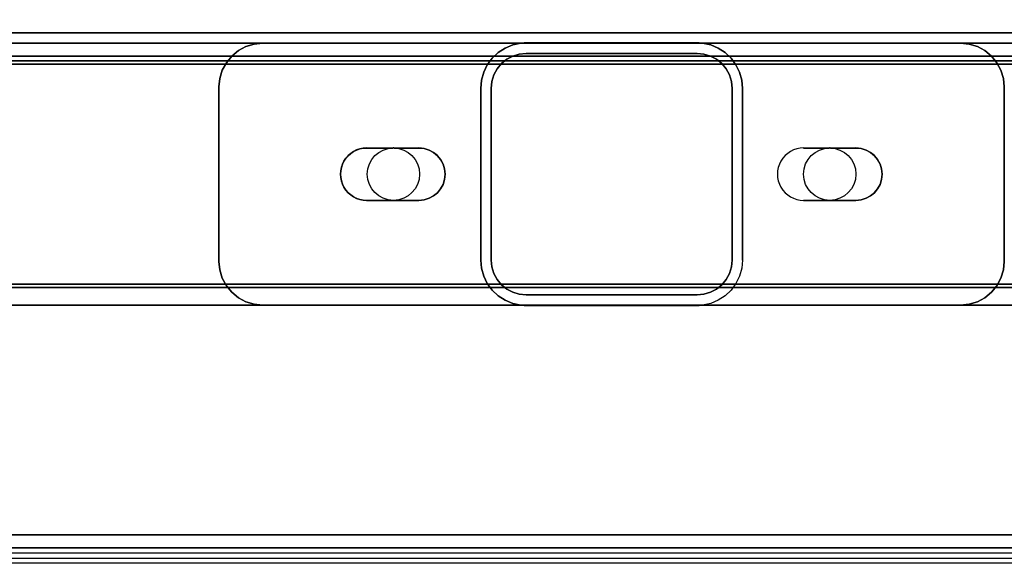
# Model space of a CAD drawing. Units: millimetres. Extents: x 2029 to 4171, y 1170 to 3689.
# Drawn here: x 3914 to 4026, y 2238 to 2300 of the extents above; entities that cross this region are included whole.
import ezdxf

# ---------------------------------------------------------------- set-up
doc = ezdxf.new("R2010")
doc.units = ezdxf.units.MM
doc.layers.add('PDF_Geometry', color=7, linetype='Continuous')

msp = doc.modelspace()

# ---------------------------------------------------------------- linework, layer by layer
at = {"layer": 'PDF_Geometry', "lineweight": 25}
for points in [[(3457.76, 2295.96), (4055.18, 2295.96), (4055.18, 2296.48), (4055.18, 2296.99), (4055.18, 2297.46), (4055.18, 2297.86), (4055.18, 2298.2), (4055.18, 2298.45), (4055.18, 2298.61), (4055.18, 2298.66), (4055.18, 2297.91), (4055.18, 2297.46), (4055.18, 2297.91), (4055.45, 2298.11), (4055.68, 2298.34), (4055.89, 2298.6), (4056.06, 2298.88), (4056.2, 2299.18), (4056.3, 2299.5), (4056.36, 2299.83), (4056.38, 2300.16)], [(3459.08, 2298.66), (4053.68, 2298.66), (3459.08, 2298.66)], [(4053.68, 2297.46), (3459.08, 2297.46), (4053.68, 2297.46)], [(3492.38, 2297.46), (4056.28, 2297.46)], [(3492.38, 2297.46), (4056.28, 2297.46)], [(3492.38, 2295.06), (4056.28, 2295.06), (4056.28, 2269.86), (4056.28, 2295.06), (4056.28, 2295.53), (4056.28, 2295.97), (4056.28, 2296.39), (4056.28, 2296.75), (4056.28, 2297.05), (4056.28, 2297.27), (4056.28, 2297.41), (4056.28, 2297.46), (4056.28, 2297.41), (4056.28, 2297.27), (4056.28, 2297.05), (4056.28, 2296.75), (4056.28, 2296.39), (4056.28, 2295.97), (4056.28, 2295.53), (4056.28, 2295.06), (3492.38, 2295.06)], [(3941.38, 2297.45), (3941.38, 2297.45)], [(3941.38, 2297.45), (3941.38, 2297.45)], [(3970.96, 2297.45), (3970.96, 2297.45)], [(3970.96, 2297.45), (3970.96, 2297.45)], [(3971.58, 2297.49), (3971.58, 2297.49)], [(3991.18, 2297.49), (3991.18, 2297.49)], [(3991.8, 2297.45), (3991.8, 2297.45)], [(3991.8, 2297.45), (3991.8, 2297.45)], [(4021.38, 2297.45), (4021.38, 2297.45)], [(4021.38, 2297.45), (4021.38, 2297.45)], [(3971.58, 2296.29), (3971.58, 2296.29)], [(3991.18, 2296.29), (3991.18, 2296.29)], [(4055.18, 2295.96), (3457.76, 2295.96)], [(3457.76, 2295.96), (4055.18, 2295.96)], [(3457.76, 2295.96), (4055.18, 2295.96)], [(3492.38, 2295.46), (4056.28, 2295.46), (3492.38, 2295.46)], [(3492.38, 2295.46), (4056.28, 2295.46), (3492.38, 2295.46)], [(3492.38, 2295.06), (4056.28, 2295.06), (4056.28, 2295.13), (4056.28, 2295.21), (4056.28, 2295.28), (4056.28, 2295.34), (4056.28, 2295.39), (4056.28, 2295.43), (4056.28, 2295.45), (4056.28, 2295.46), (4056.28, 2295.45), (4056.28, 2295.43), (4056.28, 2295.39), (4056.28, 2295.34), (4056.28, 2295.28), (4056.28, 2295.21), (4056.28, 2295.13), (4056.28, 2295.06), (3492.38, 2295.06)], [(3492.38, 2295.06), (4056.28, 2295.06), (4056.28, 2269.86), (4056.28, 2269.39), (4056.28, 2268.94), (4056.28, 2268.52), (4056.28, 2268.16), (4056.28, 2267.86), (4056.28, 2267.64), (4056.28, 2267.5), (4056.28, 2267.46), (3492.38, 2267.46)], [(3492.38, 2295.06), (4056.28, 2295.06), (4056.28, 2269.86), (4056.28, 2269.39), (4056.28, 2268.94), (4056.28, 2268.52), (4056.28, 2268.16), (4056.28, 2267.86), (4056.28, 2267.64), (4056.28, 2267.5), (4056.28, 2267.46), (3492.38, 2267.46)], [(3492.38, 2295.06), (4056.28, 2295.06), (3492.38, 2295.06)], [(3936.38, 2292.46), (3936.38, 2292.46)], [(3936.38, 2292.46), (3936.38, 2292.46)], [(3966.38, 2292.29), (3966.38, 2292.29)], [(3967.58, 2292.29), (3967.58, 2292.29)], [(3995.18, 2292.29), (3995.18, 2292.29)], [(3996.38, 2292.29), (3996.38, 2292.29)], [(3953.3, 2285.45), (3953.3, 2285.45)], [(3953.3, 2285.45), (3953.3, 2285.45)], [(3956.23, 2285.45), (3956.23, 2285.45)], [(3956.23, 2285.45), (3956.23, 2285.45)], [(3956.53, 2285.45), (3956.53, 2285.45)], [(3956.53, 2285.45), (3956.53, 2285.45)], [(3959.3, 2285.45), (3959.3, 2285.45)], [(3959.3, 2285.45), (3959.3, 2285.45)], [(4003.38, 2285.45), (4006.23, 2285.45)], [(4003.38, 2285.45), (4006.23, 2285.45)], [(4003.38, 2285.45), (4003.38, 2285.45)], [(4003.38, 2285.45), (4003.38, 2285.45)], [(4006.23, 2285.45), (4006.23, 2285.45)], [(4006.23, 2285.45), (4006.23, 2285.45)], [(4006.53, 2285.45), (4009.38, 2285.45)], [(4006.53, 2285.45), (4009.38, 2285.45)], [(4006.53, 2285.45), (4006.53, 2285.45)], [(4006.53, 2285.45), (4006.53, 2285.45)], [(4009.38, 2285.45), (4009.38, 2285.45)], [(4009.38, 2285.45), (4009.38, 2285.45)], [(3953.3, 2279.46), (3953.3, 2279.46)], [(3953.3, 2279.46), (3953.3, 2279.46)], [(3956.23, 2279.46), (3956.23, 2279.46)], [(3956.23, 2279.46), (3956.23, 2279.46)], [(3956.53, 2279.46), (3956.53, 2279.46)], [(3956.53, 2279.46), (3956.53, 2279.46)], [(3959.3, 2279.46), (3959.3, 2279.46)], [(3959.3, 2279.46), (3959.3, 2279.46)], [(4003.38, 2279.46), (4003.38, 2279.46)], [(4003.38, 2279.46), (4003.38, 2279.46)], [(4006.23, 2279.46), (4006.23, 2279.46)], [(4006.23, 2279.46), (4006.23, 2279.46)], [(4006.53, 2279.46), (4006.53, 2279.46)], [(4006.53, 2279.46), (4006.53, 2279.46)], [(4009.38, 2279.46), (4009.38, 2279.46)], [(4009.38, 2279.46), (4009.38, 2279.46)], [(3966.38, 2272.62), (3966.38, 2272.62)], [(3967.58, 2272.62), (3967.58, 2272.62)], [(3996.38, 2272.62), (3996.3, 2271.68), (3996.05, 2270.77), (3995.63, 2269.93), (3995.07, 2269.17), (3994.39, 2268.52), (3993.6, 2268.01), (3992.73, 2267.65), (3991.8, 2267.46)], [(3996.38, 2272.62), (3996.3, 2271.68), (3996.05, 2270.77), (3995.63, 2269.93), (3995.07, 2269.17), (3994.39, 2268.52), (3993.6, 2268.01), (3992.73, 2267.65), (3991.8, 2267.46)], [(3995.18, 2272.62), (3995.18, 2272.62)], [(3996.38, 2272.62), (3996.38, 2272.62)], [(3936.38, 2272.46), (3936.38, 2272.46)], [(3936.38, 2272.46), (3936.38, 2272.46)], [(3492.38, 2269.86), (4056.28, 2269.86)], [(3492.38, 2269.86), (4056.28, 2269.86), (3492.38, 2269.86)], [(3492.38, 2269.86), (4056.28, 2269.86)], [(3492.38, 2269.86), (4056.28, 2269.86), (3492.38, 2269.86)], [(4056.28, 2269.46), (3492.38, 2269.46)], [(4056.28, 2269.46), (3492.38, 2269.46), (4056.28, 2269.46), (3492.38, 2269.46)], [(3971.58, 2268.62), (3971.58, 2268.62)], [(3991.18, 2268.62), (3991.18, 2268.62)], [(3492.38, 2267.46), (4056.28, 2267.46)], [(3492.38, 2267.46), (4056.28, 2267.46)], [(3941.38, 2267.46), (3941.38, 2267.46)], [(3941.38, 2267.46), (3941.38, 2267.46)], [(3970.96, 2267.46), (3970.96, 2267.46)], [(3970.96, 2267.46), (3970.96, 2267.46)], [(3971.58, 2267.42), (3971.58, 2267.42)], [(3991.18, 2267.42), (3991.26, 2267.42), (3991.34, 2267.42), (3991.42, 2267.42), (3991.49, 2267.43), (3991.57, 2267.43), (3991.65, 2267.44), (3991.73, 2267.45), (3991.8, 2267.46)], [(3991.18, 2267.42), (3991.26, 2267.42), (3991.34, 2267.42), (3991.42, 2267.42), (3991.49, 2267.43), (3991.57, 2267.43), (3991.65, 2267.44), (3991.73, 2267.45), (3991.8, 2267.46)], [(3991.18, 2267.42), (3991.18, 2267.42)], [(3991.8, 2267.46), (4021.38, 2267.46)], [(4021.38, 2267.46), (3991.8, 2267.46)], [(3991.8, 2267.46), (3991.8, 2267.46)], [(3991.8, 2267.46), (3991.8, 2267.46)], [(4021.38, 2267.46), (4021.38, 2267.46)], [(4021.38, 2267.46), (4021.38, 2267.46)], [(4055.18, 2241.13), (3457.76, 2241.13)], [(4055.18, 2241.13), (3457.76, 2241.13)], [(3457.76, 2241.13), (4055.18, 2241.13), (3457.76, 2241.13)], [(3459.13, 2239.64), (4055.18, 2239.64)], [(3465.63, 2239.07), (4055.18, 2239.07), (4055.18, 2239.64), (3459.13, 2239.64)], [(4055.18, 2239.07), (4055.18, 2239.64), (4055.18, 2238.44), (4055.18, 2237.87), (4055.18, 2239.07), (4055.18, 2237.87), (3465.63, 2237.87)], [(3465.63, 2239.07), (4055.18, 2239.07)], [(4055.18, 2238.44), (3459.13, 2238.44)], [(4055.18, 2238.44), (3459.13, 2238.44)], [(4055.18, 2237.87), (3465.63, 2237.87)]]:
    msp.add_lwpolyline(points, dxfattribs=at)
for points in [[(4056.28, 2297.46), (3492.38, 2297.46)], [(4026.38, 2292.46), (4026.38, 2272.46), (4026.29, 2271.48), (4026, 2270.54), (4025.54, 2269.68), (4024.92, 2268.92), (4024.16, 2268.3), (4023.3, 2267.84), (4022.36, 2267.55), (4021.38, 2267.46), (3991.8, 2267.46), (4021.38, 2267.46), (4022.36, 2267.55), (4023.3, 2267.84), (4024.16, 2268.3), (4024.92, 2268.92), (4025.54, 2269.68), (4026, 2270.54), (4026.29, 2271.48), (4026.38, 2272.46), (4026.38, 2292.46), (4026.38, 2272.46), (4026.38, 2292.46), (4026.29, 2293.43), (4026, 2294.37), (4025.54, 2295.23), (4024.92, 2295.99), (4024.16, 2296.61), (4023.3, 2297.07), (4022.36, 2297.36), (4021.38, 2297.46), (3991.8, 2297.46), (3991.73, 2297.47), (3991.65, 2297.47), (3991.57, 2297.48), (3991.49, 2297.48), (3991.42, 2297.49), (3991.34, 2297.49), (3991.26, 2297.49), (3991.18, 2297.49), (3971.58, 2297.49), (3971.5, 2297.49), (3971.42, 2297.49), (3971.35, 2297.49), (3971.27, 2297.48), (3971.19, 2297.48), (3971.11, 2297.47), (3971.04, 2297.47), (3970.96, 2297.46), (3941.38, 2297.46), (3940.4, 2297.36), (3939.47, 2297.07), (3938.61, 2296.61), (3937.85, 2295.99), (3937.23, 2295.23), (3936.76, 2294.37), (3936.48, 2293.43), (3936.38, 2292.46), (3936.48, 2293.43), (3936.76, 2294.37), (3937.23, 2295.23), (3937.85, 2295.99), (3938.61, 2296.61), (3939.47, 2297.07), (3940.4, 2297.36), (3941.38, 2297.46), (3970.96, 2297.46), (3941.38, 2297.46), (3940.4, 2297.36), (3939.47, 2297.07), (3938.61, 2296.61), (3937.85, 2295.99), (3937.23, 2295.23), (3936.76, 2294.37), (3936.48, 2293.43), (3936.38, 2292.46), (3936.38, 2272.46), (3936.48, 2271.48), (3936.76, 2270.54), (3937.23, 2269.68), (3937.85, 2268.92), (3938.61, 2268.3), (3939.47, 2267.84), (3940.4, 2267.55), (3941.38, 2267.46), (3940.4, 2267.55), (3939.47, 2267.84), (3938.61, 2268.3), (3937.85, 2268.92), (3937.23, 2269.68), (3936.76, 2270.54), (3936.48, 2271.48), (3936.38, 2272.46), (3936.48, 2271.48), (3936.76, 2270.54), (3937.23, 2269.68), (3937.85, 2268.92), (3938.61, 2268.3), (3939.47, 2267.84), (3940.4, 2267.55), (3941.38, 2267.46), (3970.96, 2267.46), (3941.38, 2267.46), (3940.4, 2267.55), (3939.47, 2267.84), (3938.61, 2268.3), (3937.85, 2268.92), (3937.23, 2269.68), (3936.76, 2270.54), (3936.48, 2271.48), (3936.38, 2272.46), (3936.38, 2292.46), (3936.48, 2293.43), (3936.76, 2294.37), (3937.23, 2295.23), (3937.85, 2295.99), (3938.61, 2296.61), (3939.47, 2297.07), (3940.4, 2297.36), (3941.38, 2297.46), (3970.96, 2297.46), (3971.04, 2297.47), (3971.11, 2297.47), (3971.19, 2297.48), (3971.27, 2297.48), (3971.35, 2297.49), (3971.42, 2297.49), (3971.5, 2297.49), (3971.58, 2297.49), (3991.18, 2297.49), (3991.26, 2297.49), (3991.34, 2297.49), (3991.42, 2297.49), (3991.49, 2297.48), (3991.57, 2297.48), (3991.65, 2297.47), (3991.73, 2297.47), (3991.8, 2297.46), (4021.38, 2297.46), (4022.36, 2297.36), (4023.3, 2297.07), (4024.16, 2296.61), (4024.92, 2295.99), (4025.54, 2295.23), (4026, 2294.37), (4026.29, 2293.43), (4026.38, 2292.46), (4026.29, 2293.43), (4026, 2294.37), (4025.54, 2295.23), (4024.92, 2295.99), (4024.16, 2296.61), (4023.3, 2297.07), (4022.36, 2297.36), (4021.38, 2297.46), (4022.36, 2297.36), (4023.3, 2297.07), (4024.16, 2296.61), (4024.92, 2295.99), (4025.54, 2295.23), (4026, 2294.37), (4026.29, 2293.43)], [(3970.96, 2297.46), (3970.04, 2297.26), (3969.17, 2296.9), (3968.38, 2296.39), (3967.69, 2295.74), (3967.13, 2294.99), (3966.72, 2294.14), (3966.47, 2293.23), (3966.38, 2292.29), (3966.47, 2293.23), (3966.72, 2294.14), (3967.13, 2294.99), (3967.69, 2295.74), (3968.38, 2296.39), (3969.17, 2296.9), (3970.04, 2297.26)], [(3991.8, 2297.46), (3992.73, 2297.26), (3993.6, 2296.9), (3994.39, 2296.39), (3995.07, 2295.74), (3995.63, 2294.99), (3996.05, 2294.14), (3996.3, 2293.23), (3996.38, 2292.29), (3996.3, 2293.23), (3996.05, 2294.14), (3995.63, 2294.99), (3995.07, 2295.74), (3994.39, 2296.39), (3993.6, 2296.9), (3992.73, 2297.26), (3991.8, 2297.46), (4021.38, 2297.46)], [(3967.58, 2292.29), (3967.58, 2272.62), (3967.66, 2271.84), (3967.89, 2271.09), (3968.26, 2270.4), (3968.75, 2269.79), (3969.36, 2269.29), (3970.05, 2268.92), (3970.8, 2268.7), (3971.58, 2268.62), (3991.18, 2268.62), (3991.96, 2268.7), (3992.71, 2268.92), (3993.4, 2269.29), (3994.01, 2269.79), (3994.51, 2270.4), (3994.88, 2271.09), (3995.11, 2271.84), (3995.18, 2272.62), (3995.11, 2271.84), (3994.88, 2271.09), (3994.51, 2270.4), (3994.01, 2269.79), (3993.4, 2269.29), (3992.71, 2268.92), (3991.96, 2268.7), (3991.18, 2268.62), (3971.58, 2268.62), (3970.8, 2268.7), (3970.05, 2268.92), (3969.36, 2269.29), (3968.75, 2269.79), (3968.26, 2270.4), (3967.89, 2271.09), (3967.66, 2271.84), (3967.58, 2272.62), (3967.58, 2292.29), (3967.66, 2293.07), (3967.89, 2293.83), (3968.26, 2294.52), (3968.75, 2295.12), (3969.36, 2295.62), (3970.05, 2295.99), (3970.8, 2296.22), (3971.58, 2296.29), (3991.18, 2296.29), (3971.58, 2296.29), (3970.8, 2296.22), (3970.05, 2295.99), (3969.36, 2295.62), (3968.75, 2295.12), (3968.26, 2294.52), (3967.89, 2293.83), (3967.66, 2293.07)], [(3995.18, 2292.29), (3995.11, 2293.07), (3994.88, 2293.83), (3994.51, 2294.52), (3994.01, 2295.12), (3993.4, 2295.62), (3992.71, 2295.99), (3991.96, 2296.22), (3991.18, 2296.29), (3991.96, 2296.22), (3992.71, 2295.99), (3993.4, 2295.62), (3994.01, 2295.12), (3994.51, 2294.52), (3994.88, 2293.83), (3995.11, 2293.07), (3995.18, 2292.29), (3995.18, 2272.62)], [(3936.38, 2272.46), (3936.38, 2292.46)], [(3966.38, 2292.29), (3966.38, 2272.62)], [(3996.38, 2272.62), (3996.38, 2292.29)], [(3956.23, 2285.45), (3953.3, 2285.45), (3956.23, 2285.45), (3953.3, 2285.45), (3956.23, 2285.45), (3956.27, 2285.45), (3956.31, 2285.45), (3956.34, 2285.46), (3956.38, 2285.46), (3956.42, 2285.46), (3956.46, 2285.45), (3956.5, 2285.45), (3956.53, 2285.45), (3959.3, 2285.45), (3956.53, 2285.45), (3959.3, 2285.45), (3956.53, 2285.45), (3956.5, 2285.45), (3956.46, 2285.45), (3956.42, 2285.46), (3956.38, 2285.46), (3956.34, 2285.46), (3956.31, 2285.45), (3956.27, 2285.45)], [(3956.53, 2285.45), (3956.5, 2285.45), (3956.46, 2285.45), (3956.42, 2285.46), (3956.38, 2285.46), (3956.34, 2285.46), (3956.31, 2285.45), (3956.27, 2285.45), (3956.23, 2285.45), (3956.27, 2285.45), (3956.31, 2285.45), (3956.34, 2285.46), (3956.38, 2285.46), (3956.42, 2285.46), (3956.46, 2285.45), (3956.5, 2285.45)], [(4003.38, 2285.45), (4006.23, 2285.45)], [(4006.53, 2285.45), (4006.49, 2285.45), (4006.46, 2285.45), (4006.42, 2285.46), (4006.38, 2285.46), (4006.35, 2285.46), (4006.31, 2285.45), (4006.27, 2285.45), (4006.23, 2285.45), (4006.27, 2285.45), (4006.31, 2285.45), (4006.35, 2285.46), (4006.38, 2285.46), (4006.42, 2285.46), (4006.46, 2285.45), (4006.49, 2285.45)], [(4006.53, 2285.45), (4006.49, 2285.45), (4006.46, 2285.45), (4006.42, 2285.46), (4006.38, 2285.46), (4006.35, 2285.46), (4006.31, 2285.45), (4006.27, 2285.45), (4006.23, 2285.45), (4006.27, 2285.45), (4006.31, 2285.45), (4006.35, 2285.46), (4006.38, 2285.46), (4006.42, 2285.46), (4006.46, 2285.45), (4006.49, 2285.45)], [(4006.53, 2285.45), (4009.38, 2285.45)], [(3959.3, 2279.46), (3956.53, 2279.46), (3956.5, 2279.46), (3956.46, 2279.46), (3956.42, 2279.46), (3956.38, 2279.46), (3956.34, 2279.46), (3956.31, 2279.46), (3956.27, 2279.46), (3956.23, 2279.46), (3953.3, 2279.46), (3956.23, 2279.46), (3956.27, 2279.46), (3956.31, 2279.46), (3956.34, 2279.46), (3956.38, 2279.46), (3956.42, 2279.46), (3956.46, 2279.46), (3956.5, 2279.46), (3956.53, 2279.46)], [(3953.3, 2279.46), (3956.23, 2279.46), (3956.27, 2279.46), (3956.31, 2279.46), (3956.34, 2279.46), (3956.38, 2279.46), (3956.42, 2279.46), (3956.46, 2279.46), (3956.5, 2279.46), (3956.53, 2279.46), (3956.5, 2279.46), (3956.46, 2279.46), (3956.42, 2279.46), (3956.38, 2279.46), (3956.34, 2279.46), (3956.31, 2279.46), (3956.27, 2279.46), (3956.23, 2279.46)], [(3956.53, 2279.46), (3959.3, 2279.46)], [(4009.38, 2279.46), (4006.53, 2279.46), (4006.49, 2279.46), (4006.46, 2279.46), (4006.42, 2279.46), (4006.38, 2279.46), (4006.35, 2279.46), (4006.31, 2279.46), (4006.27, 2279.46), (4006.23, 2279.46), (4003.38, 2279.46), (4006.23, 2279.46), (4006.27, 2279.46), (4006.31, 2279.46), (4006.35, 2279.46), (4006.38, 2279.46), (4006.42, 2279.46), (4006.46, 2279.46), (4006.49, 2279.46), (4006.53, 2279.46)], [(4003.38, 2279.46), (4006.23, 2279.46), (4006.27, 2279.46), (4006.31, 2279.46), (4006.35, 2279.46), (4006.38, 2279.46), (4006.42, 2279.46), (4006.46, 2279.46), (4006.49, 2279.46), (4006.53, 2279.46), (4006.49, 2279.46), (4006.46, 2279.46), (4006.42, 2279.46), (4006.38, 2279.46), (4006.35, 2279.46), (4006.31, 2279.46), (4006.27, 2279.46), (4006.23, 2279.46)], [(4006.53, 2279.46), (4009.38, 2279.46)], [(3966.38, 2272.62), (3966.47, 2271.68), (3966.72, 2270.77), (3967.13, 2269.93), (3967.69, 2269.17), (3968.38, 2268.52), (3969.17, 2268.01), (3970.04, 2267.65), (3970.96, 2267.46), (3970.04, 2267.65), (3969.17, 2268.01), (3968.38, 2268.52), (3967.69, 2269.17), (3967.13, 2269.93), (3966.72, 2270.77), (3966.47, 2271.68)], [(4021.38, 2267.46), (4022.36, 2267.55), (4023.3, 2267.84), (4024.16, 2268.3), (4024.92, 2268.92), (4025.54, 2269.68), (4026, 2270.54), (4026.29, 2271.48), (4026.38, 2272.46), (4026.29, 2271.48), (4026, 2270.54), (4025.54, 2269.68), (4024.92, 2268.92), (4024.16, 2268.3), (4023.3, 2267.84), (4022.36, 2267.55)], [(3492.38, 2269.46), (3492.38, 2269.46), (3492.38, 2269.49), (3492.38, 2269.52), (3492.38, 2269.57), (3492.38, 2269.64), (3492.38, 2269.7), (3492.38, 2269.78), (3492.38, 2269.86), (4056.28, 2269.86), (3492.38, 2269.86), (3492.38, 2269.78), (3492.38, 2269.7), (3492.38, 2269.64), (3492.38, 2269.57), (3492.38, 2269.52), (3492.38, 2269.49), (3492.38, 2269.46)], [(3971.58, 2267.42), (3971.5, 2267.42), (3971.42, 2267.42), (3971.35, 2267.42), (3971.27, 2267.43), (3971.19, 2267.43), (3971.11, 2267.44), (3971.04, 2267.45), (3970.96, 2267.46), (3941.38, 2267.46), (3970.96, 2267.46), (3971.04, 2267.45), (3971.11, 2267.44), (3971.19, 2267.43), (3971.27, 2267.43), (3971.35, 2267.42), (3971.42, 2267.42), (3971.5, 2267.42), (3971.58, 2267.42), (3991.18, 2267.42)]]:
    msp.add_lwpolyline(points, close=True, dxfattribs=at)
for points in [[(3953.3, 2285.45, 1.000475), (3953.3, 2279.46, -1.000475)], [(3959.3, 2279.46, 0.999298), (3959.3, 2285.45, -0.999298)], [(4009.38, 2279.46, 0.999298), (4009.38, 2285.45, -0.999298)]]:
    msp.add_lwpolyline(points, format="xyb", close=True, dxfattribs=at)
for centre in [(3956.38, 2282.46), (3956.38, 2282.46), (3956.38, 2282.46), (3956.38, 2282.46), (3956.38, 2282.46), (3956.38, 2282.46), (3956.38, 2282.46), (3956.38, 2282.46), (4006.38, 2282.46), (4006.38, 2282.46), (4006.38, 2282.46), (4006.38, 2282.46), (4006.38, 2282.46), (4006.38, 2282.46), (4006.38, 2282.46), (4006.38, 2282.46)]:
    msp.add_circle(centre, 3, dxfattribs=at)
for centre, start, end in [((3953.3, 2282.46), 89.9728, 270.0272), ((3953.3, 2282.46), 89.9728, 270.0272), ((3959.3, 2282.46), 270.0403, 89.9597), ((3959.3, 2282.46), 270.0403, 89.9597), ((4003.38, 2282.46), 89.9728, 270.0272), ((4003.38, 2282.46), 89.9728, 270.0272), ((4003.38, 2282.46), 89.9728, 270.0272), ((4003.38, 2282.46), 89.9728, 270.0272), ((4009.38, 2282.46), 270.0403, 89.9597), ((4009.38, 2282.46), 270.0403, 89.9597)]:
    msp.add_arc(centre, 3, start, end, dxfattribs=at)

doc.saveas('drawing.dxf')
